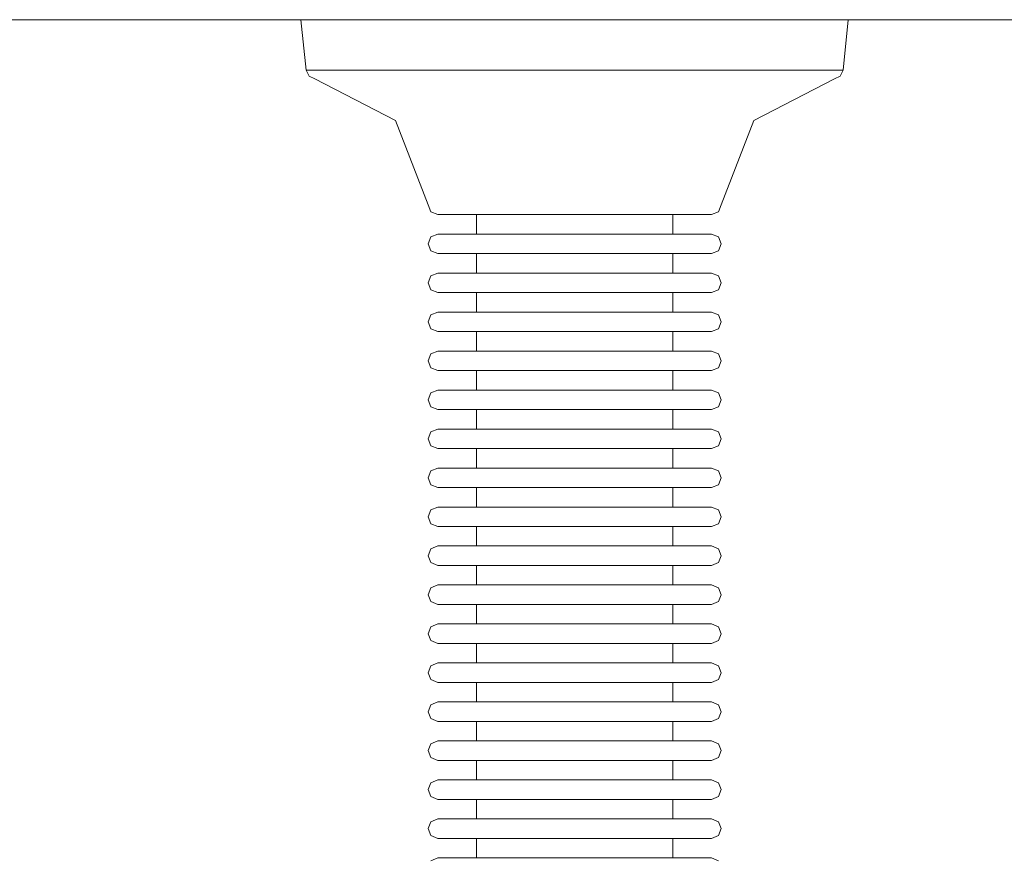
# Model space of a CAD drawing. Units: millimetres. Extents: x 3317 to 15493, y 739 to 13507.
# Drawn here: x 12294 to 12395, y 4365 to 4451 of the extents above; entities that cross this region are included whole.
import ezdxf

# ---------------------------------------------------------------- set-up
doc = ezdxf.new("R2010")
doc.units = ezdxf.units.MM
doc.layers.add('Dimensions', color=7, linetype='Continuous')
doc.styles.get("Standard").update_dxf_attribs({"font": 'arial.ttf'})
doc.dimstyles.new('Leikkiset keinu', dxfattribs={"dimtxt": 150, "dimasz": 2.5, "dimexe": 0.06, "dimexo": 0.625, "dimtad": 0, "dimtih": 1, "dimtoh": 1, "dimdec": 0, "dimtxsty": 'Standard', "dimcen": 2.5, "dimadec": 0, "dimazin": 0, "dimtfac": 1, "dimtmove": 0, "dimatfit": 3, "dimfxl": 1, "dimarcsym": 0})

# ---------------------------------------------------------------- blocks, each defined once
blk = doc.blocks.new('*D4')
at = {"layer": 'Defpoints', "color": 0, "transparency": 16777216}
for p in [(7007.41, 10676.97), (13775.15, 10676.97), (13020.81, 3535.82)]:
    blk.add_point(p, dxfattribs=at)
at = {"layer": 'Dimensions', "color": 0, "lineweight": -2, "transparency": 16777216}
for p, q in [((7008.04, 10676.97), (13775.21, 10676.97)), ((13775.15, 10674.47), (13775.15, 7183.61)), ((13775.15, 3538.32), (13775.15, 7029.19)), ((13021.43, 3535.82), (13775.21, 3535.82))]:
    blk.add_line(p, q, dxfattribs=at)
at = {"layer": 'Dimensions', "color": 0, "transparency": 16777216}
for points in [[(13774.73, 10674.47), (13775.57, 10674.47), (13775.15, 10676.97)], [(13774.73, 3538.32), (13775.57, 3538.32), (13775.15, 3535.82)]]:
    blk.add_solid(points, dxfattribs=at)
at = {"layer": 'Dimensions', "color": 0, "transparency": 16777216, "insert": (13775.15, 7106.4), "char_height": 150, "attachment_point": 5}
blk.add_mtext('7140', dxfattribs=at)
blk = doc.blocks.new('*D5')
at = {"layer": 'Defpoints', "color": 0, "transparency": 16777216}
for p in [(5317.15, 4805.2), (13030.73, 3592.82), (5317.15, 1359.52)]:
    blk.add_point(p, dxfattribs=at)
at = {"layer": 'Dimensions', "color": 0, "lineweight": -2, "transparency": 16777216}
for p, q in [((5317.15, 4804.58), (5317.15, 1359.46)), ((13030.73, 3592.19), (13030.73, 1359.46)), ((5319.65, 1359.52), (8950.21, 1359.52)), ((13028.23, 1359.52), (9397.67, 1359.52))]:
    blk.add_line(p, q, dxfattribs=at)
at = {"layer": 'Dimensions', "color": 0, "transparency": 16777216}
for points in [[(5319.65, 1359.93), (5319.65, 1359.1), (5317.15, 1359.52)], [(13028.23, 1359.93), (13028.23, 1359.1), (13030.73, 1359.52)]]:
    blk.add_solid(points, dxfattribs=at)
at = {"layer": 'Dimensions', "color": 0, "transparency": 16777216, "insert": (9173.94, 1359.52), "char_height": 150, "attachment_point": 5}
blk.add_mtext('7710', dxfattribs=at)
blk = doc.blocks.new('*D8')
at = {"layer": 'Defpoints', "color": 0, "transparency": 16777216}
for p in [(3317.15, 5081.84), (14730.73, 4040.98), (14730.73, 837.44)]:
    blk.add_point(p, dxfattribs=at)
at = {"layer": 'Dimensions', "color": 0, "lineweight": -2, "transparency": 16777216}
for p, q in [((3317.15, 5081.22), (3317.15, 837.38)), ((14730.73, 4040.36), (14730.73, 837.38)), ((3319.65, 837.44), (8748.44, 837.44)), ((14728.23, 837.44), (9299.45, 837.44))]:
    blk.add_line(p, q, dxfattribs=at)
at = {"layer": 'Dimensions', "color": 0, "transparency": 16777216}
for points in [[(3319.65, 837.86), (3319.65, 837.02), (3317.15, 837.44)], [(14728.23, 837.86), (14728.23, 837.02), (14730.73, 837.44)]]:
    blk.add_solid(points, dxfattribs=at)
at = {"layer": 'Dimensions', "color": 0, "transparency": 16777216, "insert": (9023.94, 837.44), "char_height": 150, "attachment_point": 5}
blk.add_mtext('11414', dxfattribs=at)
blk = doc.blocks.new('*D9')
at = {"layer": 'Defpoints', "color": 0, "transparency": 16777216}
for p in [(6263.32, 12352.3), (13730.73, 1840.98), (15208.94, 1840.98)]:
    blk.add_point(p, dxfattribs=at)
at = {"layer": 'Dimensions', "color": 0, "lineweight": -2, "transparency": 16777216}
for p, q in [((6263.95, 12352.3), (15209, 12352.3)), ((15208.94, 12349.8), (15208.94, 7173.85)), ((15208.94, 1843.48), (15208.94, 7019.43)), ((13731.36, 1840.98), (15209, 1840.98))]:
    blk.add_line(p, q, dxfattribs=at)
at = {"layer": 'Dimensions', "color": 0, "transparency": 16777216}
for points in [[(15208.52, 12349.8), (15209.36, 12349.8), (15208.94, 12352.3)], [(15208.52, 1843.48), (15209.36, 1843.48), (15208.94, 1840.98)]]:
    blk.add_solid(points, dxfattribs=at)
at = {"layer": 'Dimensions', "color": 0, "transparency": 16777216, "insert": (15208.94, 7096.64), "char_height": 150, "attachment_point": 5}
blk.add_mtext('10511', dxfattribs=at)

msp = doc.modelspace()

# ---------------------------------------------------------------- linework, layer by layer
at = {"linetype": 'ByBlock', "lineweight": 13}
for p, q in [((11175.73, 4450.82), (12935.73, 4450.82)), ((12322.65, 4450.82), (12323.5, 4450.82)), ((12322.65, 4450.82), (12323.19, 4445.63)), ((12323.5, 4450.82), (12325.18, 4450.82)), ((12325.18, 4450.82), (12327.64, 4450.82)), ((12327.64, 4450.82), (12330.8, 4450.82)), ((12330.8, 4450.82), (12334.56, 4450.82)), ((12334.56, 4450.82), (12338.82, 4450.82)), ((12338.82, 4450.82), (12343.44, 4450.82)), ((12343.44, 4450.82), (12348.27, 4450.82)), ((12348.27, 4450.82), (12353.19, 4450.82)), ((12353.19, 4450.82), (12358.03, 4450.82)), ((12358.03, 4450.82), (12362.64, 4450.82)), ((12362.64, 4450.82), (12366.9, 4450.82)), ((12366.9, 4450.82), (12370.66, 4450.82)), ((12370.66, 4450.82), (12373.82, 4450.82)), ((12373.82, 4450.82), (12376.28, 4450.82)), ((12376.28, 4450.82), (12377.96, 4450.82)), ((12377.96, 4450.82), (12378.81, 4450.82)), ((12378.81, 4450.82), (12378.27, 4445.63)), ((12323.19, 4445.63), (12324.03, 4445.63)), ((12323.19, 4445.63), (12323.48, 4445.03)), ((12324.03, 4445.63), (12325.68, 4445.63)), ((12325.68, 4445.63), (12328.09, 4445.63)), ((12328.09, 4445.63), (12331.18, 4445.63)), ((12331.18, 4445.63), (12334.88, 4445.63)), ((12334.88, 4445.63), (12339.05, 4445.63)), ((12339.05, 4445.63), (12343.58, 4445.63)), ((12343.58, 4445.63), (12348.32, 4445.63)), ((12348.32, 4445.63), (12353.14, 4445.63)), ((12353.14, 4445.63), (12357.89, 4445.63)), ((12357.89, 4445.63), (12362.41, 4445.63)), ((12362.41, 4445.63), (12366.59, 4445.63)), ((12366.59, 4445.63), (12370.28, 4445.63)), ((12370.28, 4445.63), (12373.38, 4445.63)), ((12373.38, 4445.63), (12375.79, 4445.63)), ((12375.79, 4445.63), (12377.43, 4445.63)), ((12377.43, 4445.63), (12378.27, 4445.63)), ((12378.27, 4445.63), (12377.98, 4445.03)), ((12323.48, 4445.03), (12324.08, 4444.74)), ((12324.08, 4444.74), (12332.35, 4440.49)), ((12377.38, 4444.74), (12369.11, 4440.49)), ((12377.98, 4445.03), (12377.38, 4444.74)), ((12332.35, 4440.49), (12335.69, 4431.82)), ((12369.11, 4440.49), (12365.78, 4431.82)), ((12335.69, 4431.82), (12335.98, 4431.11)), ((12365.78, 4431.82), (12365.48, 4431.11)), ((12335.98, 4431.11), (12336.69, 4430.82)), ((12336.69, 4430.82), (12337.11, 4430.82)), ((12337.11, 4430.82), (12337.95, 4430.82)), ((12337.95, 4430.82), (12339.18, 4430.82)), ((12339.18, 4430.82), (12340.76, 4430.82)), ((12340.65, 4430.82), (12340.65, 4428.82)), ((12340.76, 4430.82), (12342.64, 4430.82)), ((12342.64, 4430.82), (12344.77, 4430.82)), ((12344.77, 4430.82), (12347.08, 4430.82)), ((12347.08, 4430.82), (12349.5, 4430.82)), ((12349.5, 4430.82), (12351.96, 4430.82)), ((12351.96, 4430.82), (12354.38, 4430.82)), ((12354.38, 4430.82), (12356.69, 4430.82)), ((12356.69, 4430.82), (12358.82, 4430.82)), ((12358.82, 4430.82), (12360.7, 4430.82)), ((12360.7, 4430.82), (12362.28, 4430.82)), ((12360.81, 4430.82), (12360.81, 4428.82)), ((12362.28, 4430.82), (12363.51, 4430.82)), ((12363.51, 4430.82), (12364.35, 4430.82)), ((12364.35, 4430.82), (12364.78, 4430.82)), ((12365.48, 4431.11), (12364.78, 4430.82)), ((12335.98, 4428.53), (12335.69, 4427.82)), ((12336.69, 4428.82), (12335.98, 4428.53)), ((12336.69, 4428.82), (12337.11, 4428.82)), ((12337.11, 4428.82), (12337.95, 4428.82)), ((12337.95, 4428.82), (12339.18, 4428.82)), ((12339.18, 4428.82), (12340.76, 4428.82)), ((12340.76, 4428.82), (12342.64, 4428.82)), ((12342.64, 4428.82), (12344.77, 4428.82)), ((12344.77, 4428.82), (12347.08, 4428.82)), ((12347.08, 4428.82), (12349.5, 4428.82)), ((12349.5, 4428.82), (12351.96, 4428.82)), ((12351.96, 4428.82), (12354.38, 4428.82)), ((12354.38, 4428.82), (12356.69, 4428.82)), ((12356.69, 4428.82), (12358.82, 4428.82)), ((12358.82, 4428.82), (12360.7, 4428.82)), ((12360.7, 4428.82), (12362.28, 4428.82)), ((12362.28, 4428.82), (12363.51, 4428.82)), ((12363.51, 4428.82), (12364.35, 4428.82)), ((12364.35, 4428.82), (12364.78, 4428.82)), ((12364.78, 4428.82), (12365.48, 4428.53)), ((12365.48, 4428.53), (12365.78, 4427.82)), ((12335.69, 4427.82), (12335.98, 4427.11)), ((12365.78, 4427.82), (12365.48, 4427.11)), ((12335.98, 4427.11), (12336.69, 4426.82)), ((12336.69, 4426.82), (12337.11, 4426.82)), ((12337.11, 4426.82), (12337.95, 4426.82)), ((12337.95, 4426.82), (12339.18, 4426.82)), ((12339.18, 4426.82), (12340.76, 4426.82)), ((12340.65, 4426.82), (12340.65, 4424.82)), ((12340.76, 4426.82), (12342.64, 4426.82)), ((12342.64, 4426.82), (12344.77, 4426.82)), ((12344.77, 4426.82), (12347.08, 4426.82)), ((12347.08, 4426.82), (12349.5, 4426.82)), ((12349.5, 4426.82), (12351.96, 4426.82)), ((12351.96, 4426.82), (12354.38, 4426.82)), ((12354.38, 4426.82), (12356.69, 4426.82)), ((12356.69, 4426.82), (12358.82, 4426.82)), ((12358.82, 4426.82), (12360.7, 4426.82)), ((12360.7, 4426.82), (12362.28, 4426.82)), ((12360.81, 4426.82), (12360.81, 4424.82)), ((12362.28, 4426.82), (12363.51, 4426.82)), ((12363.51, 4426.82), (12364.35, 4426.82)), ((12364.35, 4426.82), (12364.78, 4426.82)), ((12365.48, 4427.11), (12364.78, 4426.82)), ((12335.98, 4424.53), (12335.69, 4423.82)), ((12336.69, 4424.82), (12335.98, 4424.53)), ((12336.69, 4424.82), (12337.11, 4424.82)), ((12337.11, 4424.82), (12337.95, 4424.82)), ((12337.95, 4424.82), (12339.18, 4424.82)), ((12339.18, 4424.82), (12340.76, 4424.82)), ((12340.76, 4424.82), (12342.64, 4424.82)), ((12342.64, 4424.82), (12344.77, 4424.82)), ((12344.77, 4424.82), (12347.08, 4424.82)), ((12347.08, 4424.82), (12349.5, 4424.82)), ((12349.5, 4424.82), (12351.96, 4424.82)), ((12351.96, 4424.82), (12354.38, 4424.82)), ((12354.38, 4424.82), (12356.69, 4424.82)), ((12356.69, 4424.82), (12358.82, 4424.82)), ((12358.82, 4424.82), (12360.7, 4424.82)), ((12360.7, 4424.82), (12362.28, 4424.82)), ((12362.28, 4424.82), (12363.51, 4424.82)), ((12363.51, 4424.82), (12364.35, 4424.82)), ((12364.35, 4424.82), (12364.78, 4424.82)), ((12364.78, 4424.82), (12365.48, 4424.53)), ((12365.48, 4424.53), (12365.78, 4423.82)), ((12335.69, 4423.82), (12335.98, 4423.11)), ((12335.98, 4423.11), (12336.69, 4422.82)), ((12365.48, 4423.11), (12364.78, 4422.82)), ((12365.78, 4423.82), (12365.48, 4423.11)), ((12336.69, 4422.82), (12337.11, 4422.82)), ((12337.11, 4422.82), (12337.95, 4422.82)), ((12337.95, 4422.82), (12339.18, 4422.82)), ((12339.18, 4422.82), (12340.76, 4422.82)), ((12340.65, 4422.82), (12340.65, 4420.82)), ((12340.76, 4422.82), (12342.64, 4422.82)), ((12342.64, 4422.82), (12344.77, 4422.82)), ((12344.77, 4422.82), (12347.08, 4422.82)), ((12347.08, 4422.82), (12349.5, 4422.82)), ((12349.5, 4422.82), (12351.96, 4422.82)), ((12351.96, 4422.82), (12354.38, 4422.82)), ((12354.38, 4422.82), (12356.69, 4422.82)), ((12356.69, 4422.82), (12358.82, 4422.82)), ((12358.82, 4422.82), (12360.7, 4422.82)), ((12360.7, 4422.82), (12362.28, 4422.82)), ((12360.81, 4422.82), (12360.81, 4420.82)), ((12362.28, 4422.82), (12363.51, 4422.82)), ((12363.51, 4422.82), (12364.35, 4422.82)), ((12364.35, 4422.82), (12364.78, 4422.82)), ((12335.98, 4420.53), (12335.69, 4419.82)), ((12336.69, 4420.82), (12335.98, 4420.53)), ((12336.69, 4420.82), (12337.11, 4420.82)), ((12337.11, 4420.82), (12337.95, 4420.82)), ((12337.95, 4420.82), (12339.18, 4420.82)), ((12339.18, 4420.82), (12340.76, 4420.82)), ((12340.76, 4420.82), (12342.64, 4420.82)), ((12342.64, 4420.82), (12344.77, 4420.82)), ((12344.77, 4420.82), (12347.08, 4420.82)), ((12347.08, 4420.82), (12349.5, 4420.82)), ((12349.5, 4420.82), (12351.96, 4420.82)), ((12351.96, 4420.82), (12354.38, 4420.82)), ((12354.38, 4420.82), (12356.69, 4420.82)), ((12356.69, 4420.82), (12358.82, 4420.82)), ((12358.82, 4420.82), (12360.7, 4420.82)), ((12360.7, 4420.82), (12362.28, 4420.82)), ((12362.28, 4420.82), (12363.51, 4420.82)), ((12363.51, 4420.82), (12364.35, 4420.82)), ((12364.35, 4420.82), (12364.78, 4420.82)), ((12364.78, 4420.82), (12365.48, 4420.53)), ((12365.48, 4420.53), (12365.78, 4419.82)), ((12335.69, 4419.82), (12335.98, 4419.11)), ((12335.98, 4419.11), (12336.69, 4418.82)), ((12365.48, 4419.11), (12364.78, 4418.82)), ((12365.78, 4419.82), (12365.48, 4419.11)), ((12336.69, 4418.82), (12337.11, 4418.82)), ((12337.11, 4418.82), (12337.95, 4418.82)), ((12337.95, 4418.82), (12339.18, 4418.82)), ((12339.18, 4418.82), (12340.76, 4418.82)), ((12340.65, 4418.82), (12340.65, 4416.82)), ((12340.76, 4418.82), (12342.64, 4418.82)), ((12342.64, 4418.82), (12344.77, 4418.82)), ((12344.77, 4418.82), (12347.08, 4418.82)), ((12347.08, 4418.82), (12349.5, 4418.82)), ((12349.5, 4418.82), (12351.96, 4418.82)), ((12351.96, 4418.82), (12354.38, 4418.82)), ((12354.38, 4418.82), (12356.69, 4418.82)), ((12356.69, 4418.82), (12358.82, 4418.82)), ((12358.82, 4418.82), (12360.7, 4418.82)), ((12360.7, 4418.82), (12362.28, 4418.82)), ((12360.81, 4418.82), (12360.81, 4416.82)), ((12362.28, 4418.82), (12363.51, 4418.82)), ((12363.51, 4418.82), (12364.35, 4418.82)), ((12364.35, 4418.82), (12364.78, 4418.82)), ((12335.98, 4416.53), (12335.69, 4415.82)), ((12336.69, 4416.82), (12335.98, 4416.53)), ((12336.69, 4416.82), (12337.11, 4416.82)), ((12337.11, 4416.82), (12337.95, 4416.82)), ((12337.95, 4416.82), (12339.18, 4416.82)), ((12339.18, 4416.82), (12340.76, 4416.82)), ((12340.76, 4416.82), (12342.64, 4416.82)), ((12342.64, 4416.82), (12344.77, 4416.82)), ((12344.77, 4416.82), (12347.08, 4416.82)), ((12347.08, 4416.82), (12349.5, 4416.82)), ((12349.5, 4416.82), (12351.96, 4416.82)), ((12351.96, 4416.82), (12354.38, 4416.82)), ((12354.38, 4416.82), (12356.69, 4416.82)), ((12356.69, 4416.82), (12358.82, 4416.82)), ((12358.82, 4416.82), (12360.7, 4416.82)), ((12360.7, 4416.82), (12362.28, 4416.82)), ((12362.28, 4416.82), (12363.51, 4416.82)), ((12363.51, 4416.82), (12364.35, 4416.82)), ((12364.35, 4416.82), (12364.78, 4416.82)), ((12364.78, 4416.82), (12365.48, 4416.53)), ((12365.48, 4416.53), (12365.78, 4415.82)), ((12335.69, 4415.82), (12335.98, 4415.11)), ((12335.98, 4415.11), (12336.69, 4414.82)), ((12365.48, 4415.11), (12364.78, 4414.82)), ((12365.78, 4415.82), (12365.48, 4415.11)), ((12336.69, 4414.82), (12337.11, 4414.82)), ((12337.11, 4414.82), (12337.95, 4414.82)), ((12337.95, 4414.82), (12339.18, 4414.82)), ((12339.18, 4414.82), (12340.76, 4414.82)), ((12340.65, 4414.82), (12340.65, 4412.82)), ((12340.76, 4414.82), (12342.64, 4414.82)), ((12342.64, 4414.82), (12344.77, 4414.82)), ((12344.77, 4414.82), (12347.08, 4414.82)), ((12347.08, 4414.82), (12349.5, 4414.82)), ((12349.5, 4414.82), (12351.96, 4414.82)), ((12351.96, 4414.82), (12354.38, 4414.82)), ((12354.38, 4414.82), (12356.69, 4414.82)), ((12356.69, 4414.82), (12358.82, 4414.82)), ((12358.82, 4414.82), (12360.7, 4414.82)), ((12360.7, 4414.82), (12362.28, 4414.82)), ((12360.81, 4414.82), (12360.81, 4412.82)), ((12362.28, 4414.82), (12363.51, 4414.82)), ((12363.51, 4414.82), (12364.35, 4414.82)), ((12364.35, 4414.82), (12364.78, 4414.82)), ((12335.98, 4412.53), (12335.69, 4411.82)), ((12336.69, 4412.82), (12335.98, 4412.53)), ((12336.69, 4412.82), (12337.11, 4412.82)), ((12337.11, 4412.82), (12337.95, 4412.82)), ((12337.95, 4412.82), (12339.18, 4412.82)), ((12339.18, 4412.82), (12340.76, 4412.82)), ((12340.76, 4412.82), (12342.64, 4412.82)), ((12342.64, 4412.82), (12344.77, 4412.82)), ((12344.77, 4412.82), (12347.08, 4412.82)), ((12347.08, 4412.82), (12349.5, 4412.82)), ((12349.5, 4412.82), (12351.96, 4412.82)), ((12351.96, 4412.82), (12354.38, 4412.82)), ((12354.38, 4412.82), (12356.69, 4412.82)), ((12356.69, 4412.82), (12358.82, 4412.82)), ((12358.82, 4412.82), (12360.7, 4412.82)), ((12360.7, 4412.82), (12362.28, 4412.82)), ((12362.28, 4412.82), (12363.51, 4412.82)), ((12363.51, 4412.82), (12364.35, 4412.82)), ((12364.35, 4412.82), (12364.78, 4412.82)), ((12364.78, 4412.82), (12365.48, 4412.53)), ((12365.48, 4412.53), (12365.78, 4411.82)), ((12335.69, 4411.82), (12335.98, 4411.11)), ((12335.98, 4411.11), (12336.69, 4410.82)), ((12365.48, 4411.11), (12364.78, 4410.82)), ((12365.78, 4411.82), (12365.48, 4411.11)), ((12336.69, 4410.82), (12337.11, 4410.82)), ((12337.11, 4410.82), (12337.95, 4410.82)), ((12337.95, 4410.82), (12339.18, 4410.82)), ((12339.18, 4410.82), (12340.76, 4410.82)), ((12340.65, 4410.82), (12340.65, 4408.82)), ((12340.76, 4410.82), (12342.64, 4410.82)), ((12342.64, 4410.82), (12344.77, 4410.82)), ((12344.77, 4410.82), (12347.08, 4410.82)), ((12347.08, 4410.82), (12349.5, 4410.82)), ((12349.5, 4410.82), (12351.96, 4410.82)), ((12351.96, 4410.82), (12354.38, 4410.82)), ((12354.38, 4410.82), (12356.69, 4410.82)), ((12356.69, 4410.82), (12358.82, 4410.82)), ((12358.82, 4410.82), (12360.7, 4410.82)), ((12360.7, 4410.82), (12362.28, 4410.82)), ((12360.81, 4410.82), (12360.81, 4408.82)), ((12362.28, 4410.82), (12363.51, 4410.82)), ((12363.51, 4410.82), (12364.35, 4410.82)), ((12364.35, 4410.82), (12364.78, 4410.82)), ((12335.98, 4408.53), (12335.69, 4407.82)), ((12336.69, 4408.82), (12335.98, 4408.53)), ((12336.69, 4408.82), (12337.11, 4408.82)), ((12337.11, 4408.82), (12337.95, 4408.82)), ((12337.95, 4408.82), (12339.18, 4408.82)), ((12339.18, 4408.82), (12340.76, 4408.82)), ((12340.76, 4408.82), (12342.64, 4408.82)), ((12342.64, 4408.82), (12344.77, 4408.82)), ((12344.77, 4408.82), (12347.08, 4408.82)), ((12347.08, 4408.82), (12349.5, 4408.82)), ((12349.5, 4408.82), (12351.96, 4408.82)), ((12351.96, 4408.82), (12354.38, 4408.82)), ((12354.38, 4408.82), (12356.69, 4408.82)), ((12356.69, 4408.82), (12358.82, 4408.82)), ((12358.82, 4408.82), (12360.7, 4408.82)), ((12360.7, 4408.82), (12362.28, 4408.82)), ((12362.28, 4408.82), (12363.51, 4408.82)), ((12363.51, 4408.82), (12364.35, 4408.82)), ((12364.35, 4408.82), (12364.78, 4408.82)), ((12364.78, 4408.82), (12365.48, 4408.53)), ((12365.48, 4408.53), (12365.78, 4407.82)), ((12335.69, 4407.82), (12335.98, 4407.11)), ((12335.98, 4407.11), (12336.69, 4406.82)), ((12365.48, 4407.11), (12364.78, 4406.82)), ((12365.78, 4407.82), (12365.48, 4407.11)), ((12336.69, 4406.82), (12337.11, 4406.82)), ((12337.11, 4406.82), (12337.95, 4406.82)), ((12337.95, 4406.82), (12339.18, 4406.82)), ((12339.18, 4406.82), (12340.76, 4406.82)), ((12340.65, 4406.82), (12340.65, 4404.82)), ((12340.76, 4406.82), (12342.64, 4406.82)), ((12342.64, 4406.82), (12344.77, 4406.82)), ((12344.77, 4406.82), (12347.08, 4406.82)), ((12347.08, 4406.82), (12349.5, 4406.82)), ((12349.5, 4406.82), (12351.96, 4406.82)), ((12351.96, 4406.82), (12354.38, 4406.82)), ((12354.38, 4406.82), (12356.69, 4406.82)), ((12356.69, 4406.82), (12358.82, 4406.82)), ((12358.82, 4406.82), (12360.7, 4406.82)), ((12360.7, 4406.82), (12362.28, 4406.82)), ((12360.81, 4406.82), (12360.81, 4404.82)), ((12362.28, 4406.82), (12363.51, 4406.82)), ((12363.51, 4406.82), (12364.35, 4406.82)), ((12364.35, 4406.82), (12364.78, 4406.82)), ((12335.98, 4404.53), (12335.69, 4403.82)), ((12336.69, 4404.82), (12335.98, 4404.53)), ((12336.69, 4404.82), (12337.11, 4404.82)), ((12337.11, 4404.82), (12337.95, 4404.82)), ((12337.95, 4404.82), (12339.18, 4404.82)), ((12339.18, 4404.82), (12340.76, 4404.82)), ((12340.76, 4404.82), (12342.64, 4404.82)), ((12342.64, 4404.82), (12344.77, 4404.82)), ((12344.77, 4404.82), (12347.08, 4404.82)), ((12347.08, 4404.82), (12349.5, 4404.82)), ((12349.5, 4404.82), (12351.96, 4404.82)), ((12351.96, 4404.82), (12354.38, 4404.82)), ((12354.38, 4404.82), (12356.69, 4404.82)), ((12356.69, 4404.82), (12358.82, 4404.82)), ((12358.82, 4404.82), (12360.7, 4404.82)), ((12360.7, 4404.82), (12362.28, 4404.82)), ((12362.28, 4404.82), (12363.51, 4404.82)), ((12363.51, 4404.82), (12364.35, 4404.82)), ((12364.35, 4404.82), (12364.78, 4404.82)), ((12364.78, 4404.82), (12365.48, 4404.53)), ((12365.48, 4404.53), (12365.78, 4403.82)), ((12335.69, 4403.82), (12335.98, 4403.11)), ((12335.98, 4403.11), (12336.69, 4402.82)), ((12365.48, 4403.11), (12364.78, 4402.82)), ((12365.78, 4403.82), (12365.48, 4403.11)), ((12336.69, 4402.82), (12337.11, 4402.82)), ((12337.11, 4402.82), (12337.95, 4402.82)), ((12337.95, 4402.82), (12339.18, 4402.82)), ((12339.18, 4402.82), (12340.76, 4402.82)), ((12340.65, 4402.82), (12340.65, 4400.82)), ((12340.76, 4402.82), (12342.64, 4402.82)), ((12342.64, 4402.82), (12344.77, 4402.82)), ((12344.77, 4402.82), (12347.08, 4402.82)), ((12347.08, 4402.82), (12349.5, 4402.82)), ((12349.5, 4402.82), (12351.96, 4402.82)), ((12351.96, 4402.82), (12354.38, 4402.82)), ((12354.38, 4402.82), (12356.69, 4402.82)), ((12356.69, 4402.82), (12358.82, 4402.82)), ((12358.82, 4402.82), (12360.7, 4402.82)), ((12360.7, 4402.82), (12362.28, 4402.82)), ((12360.81, 4402.82), (12360.81, 4400.82)), ((12362.28, 4402.82), (12363.51, 4402.82)), ((12363.51, 4402.82), (12364.35, 4402.82)), ((12364.35, 4402.82), (12364.78, 4402.82)), ((12335.98, 4400.53), (12335.69, 4399.82)), ((12336.69, 4400.82), (12335.98, 4400.53)), ((12336.69, 4400.82), (12337.11, 4400.82)), ((12337.11, 4400.82), (12337.95, 4400.82)), ((12337.95, 4400.82), (12339.18, 4400.82)), ((12339.18, 4400.82), (12340.76, 4400.82)), ((12340.76, 4400.82), (12342.64, 4400.82)), ((12342.64, 4400.82), (12344.77, 4400.82)), ((12344.77, 4400.82), (12347.08, 4400.82)), ((12347.08, 4400.82), (12349.5, 4400.82)), ((12349.5, 4400.82), (12351.96, 4400.82)), ((12351.96, 4400.82), (12354.38, 4400.82)), ((12354.38, 4400.82), (12356.69, 4400.82)), ((12356.69, 4400.82), (12358.82, 4400.82)), ((12358.82, 4400.82), (12360.7, 4400.82)), ((12360.7, 4400.82), (12362.28, 4400.82)), ((12362.28, 4400.82), (12363.51, 4400.82)), ((12363.51, 4400.82), (12364.35, 4400.82)), ((12364.35, 4400.82), (12364.78, 4400.82)), ((12364.78, 4400.82), (12365.48, 4400.53)), ((12365.48, 4400.53), (12365.78, 4399.82)), ((12335.69, 4399.82), (12335.98, 4399.11)), ((12335.98, 4399.11), (12336.69, 4398.82)), ((12365.48, 4399.11), (12364.78, 4398.82)), ((12365.78, 4399.82), (12365.48, 4399.11)), ((12336.69, 4398.82), (12337.11, 4398.82)), ((12337.11, 4398.82), (12337.95, 4398.82)), ((12337.95, 4398.82), (12339.18, 4398.82)), ((12339.18, 4398.82), (12340.76, 4398.82)), ((12340.65, 4398.82), (12340.65, 4396.82)), ((12340.76, 4398.82), (12342.64, 4398.82)), ((12342.64, 4398.82), (12344.77, 4398.82)), ((12344.77, 4398.82), (12347.08, 4398.82)), ((12347.08, 4398.82), (12349.5, 4398.82)), ((12349.5, 4398.82), (12351.96, 4398.82)), ((12351.96, 4398.82), (12354.38, 4398.82)), ((12354.38, 4398.82), (12356.69, 4398.82)), ((12356.69, 4398.82), (12358.82, 4398.82)), ((12358.82, 4398.82), (12360.7, 4398.82)), ((12360.7, 4398.82), (12362.28, 4398.82)), ((12360.81, 4398.82), (12360.81, 4396.82)), ((12362.28, 4398.82), (12363.51, 4398.82)), ((12363.51, 4398.82), (12364.35, 4398.82)), ((12364.35, 4398.82), (12364.78, 4398.82)), ((12336.69, 4396.82), (12335.98, 4396.53)), ((12336.69, 4396.82), (12337.11, 4396.82)), ((12337.11, 4396.82), (12337.95, 4396.82)), ((12337.95, 4396.82), (12339.18, 4396.82)), ((12339.18, 4396.82), (12340.76, 4396.82)), ((12340.76, 4396.82), (12342.64, 4396.82)), ((12342.64, 4396.82), (12344.77, 4396.82)), ((12344.77, 4396.82), (12347.08, 4396.82)), ((12347.08, 4396.82), (12349.5, 4396.82)), ((12349.5, 4396.82), (12351.96, 4396.82)), ((12351.96, 4396.82), (12354.38, 4396.82)), ((12354.38, 4396.82), (12356.69, 4396.82)), ((12356.69, 4396.82), (12358.82, 4396.82)), ((12358.82, 4396.82), (12360.7, 4396.82)), ((12360.7, 4396.82), (12362.28, 4396.82)), ((12362.28, 4396.82), (12363.51, 4396.82)), ((12363.51, 4396.82), (12364.35, 4396.82)), ((12364.35, 4396.82), (12364.78, 4396.82)), ((12364.78, 4396.82), (12365.48, 4396.53)), ((12335.98, 4396.53), (12335.69, 4395.82)), ((12335.69, 4395.82), (12335.98, 4395.11)), ((12365.48, 4396.53), (12365.78, 4395.82)), ((12365.78, 4395.82), (12365.48, 4395.11)), ((12335.98, 4395.11), (12336.69, 4394.82)), ((12336.69, 4394.82), (12337.11, 4394.82)), ((12337.11, 4394.82), (12337.95, 4394.82)), ((12337.95, 4394.82), (12339.18, 4394.82)), ((12339.18, 4394.82), (12340.76, 4394.82)), ((12340.65, 4394.82), (12340.65, 4392.82)), ((12340.76, 4394.82), (12342.64, 4394.82)), ((12342.64, 4394.82), (12344.77, 4394.82)), ((12344.77, 4394.82), (12347.08, 4394.82)), ((12347.08, 4394.82), (12349.5, 4394.82)), ((12349.5, 4394.82), (12351.96, 4394.82)), ((12351.96, 4394.82), (12354.38, 4394.82)), ((12354.38, 4394.82), (12356.69, 4394.82)), ((12356.69, 4394.82), (12358.82, 4394.82)), ((12358.82, 4394.82), (12360.7, 4394.82)), ((12360.7, 4394.82), (12362.28, 4394.82)), ((12360.81, 4394.82), (12360.81, 4392.82)), ((12362.28, 4394.82), (12363.51, 4394.82)), ((12363.51, 4394.82), (12364.35, 4394.82)), ((12364.35, 4394.82), (12364.78, 4394.82)), ((12365.48, 4395.11), (12364.78, 4394.82)), ((12336.69, 4392.82), (12335.98, 4392.53)), ((12336.69, 4392.82), (12337.11, 4392.82)), ((12337.11, 4392.82), (12337.95, 4392.82)), ((12337.95, 4392.82), (12339.18, 4392.82)), ((12339.18, 4392.82), (12340.76, 4392.82)), ((12340.76, 4392.82), (12342.64, 4392.82)), ((12342.64, 4392.82), (12344.77, 4392.82)), ((12344.77, 4392.82), (12347.08, 4392.82)), ((12347.08, 4392.82), (12349.5, 4392.82)), ((12349.5, 4392.82), (12351.96, 4392.82)), ((12351.96, 4392.82), (12354.38, 4392.82)), ((12354.38, 4392.82), (12356.69, 4392.82)), ((12356.69, 4392.82), (12358.82, 4392.82)), ((12358.82, 4392.82), (12360.7, 4392.82)), ((12360.7, 4392.82), (12362.28, 4392.82)), ((12362.28, 4392.82), (12363.51, 4392.82)), ((12363.51, 4392.82), (12364.35, 4392.82)), ((12364.35, 4392.82), (12364.78, 4392.82)), ((12364.78, 4392.82), (12365.48, 4392.53)), ((12335.98, 4392.53), (12335.69, 4391.82)), ((12335.69, 4391.82), (12335.98, 4391.11)), ((12365.48, 4392.53), (12365.78, 4391.82)), ((12365.78, 4391.82), (12365.48, 4391.11)), ((12335.98, 4391.11), (12336.69, 4390.82)), ((12336.69, 4390.82), (12337.11, 4390.82)), ((12337.11, 4390.82), (12337.95, 4390.82)), ((12337.95, 4390.82), (12339.18, 4390.82)), ((12339.18, 4390.82), (12340.76, 4390.82)), ((12340.65, 4390.82), (12340.65, 4388.82)), ((12340.76, 4390.82), (12342.64, 4390.82)), ((12342.64, 4390.82), (12344.77, 4390.82)), ((12344.77, 4390.82), (12347.08, 4390.82)), ((12347.08, 4390.82), (12349.5, 4390.82)), ((12349.5, 4390.82), (12351.96, 4390.82)), ((12351.96, 4390.82), (12354.38, 4390.82)), ((12354.38, 4390.82), (12356.69, 4390.82)), ((12356.69, 4390.82), (12358.82, 4390.82)), ((12358.82, 4390.82), (12360.7, 4390.82)), ((12360.7, 4390.82), (12362.28, 4390.82)), ((12360.81, 4390.82), (12360.81, 4388.82)), ((12362.28, 4390.82), (12363.51, 4390.82)), ((12363.51, 4390.82), (12364.35, 4390.82)), ((12364.35, 4390.82), (12364.78, 4390.82)), ((12365.48, 4391.11), (12364.78, 4390.82)), ((12336.69, 4388.82), (12335.98, 4388.53)), ((12336.69, 4388.82), (12337.11, 4388.82)), ((12337.11, 4388.82), (12337.95, 4388.82)), ((12337.95, 4388.82), (12339.18, 4388.82)), ((12339.18, 4388.82), (12340.76, 4388.82)), ((12340.76, 4388.82), (12342.64, 4388.82)), ((12342.64, 4388.82), (12344.77, 4388.82)), ((12344.77, 4388.82), (12347.08, 4388.82)), ((12347.08, 4388.82), (12349.5, 4388.82)), ((12349.5, 4388.82), (12351.96, 4388.82)), ((12351.96, 4388.82), (12354.38, 4388.82)), ((12354.38, 4388.82), (12356.69, 4388.82)), ((12356.69, 4388.82), (12358.82, 4388.82)), ((12358.82, 4388.82), (12360.7, 4388.82)), ((12360.7, 4388.82), (12362.28, 4388.82)), ((12362.28, 4388.82), (12363.51, 4388.82)), ((12363.51, 4388.82), (12364.35, 4388.82)), ((12364.35, 4388.82), (12364.78, 4388.82)), ((12364.78, 4388.82), (12365.48, 4388.53)), ((12335.98, 4388.53), (12335.69, 4387.82)), ((12335.69, 4387.82), (12335.98, 4387.11)), ((12365.48, 4388.53), (12365.78, 4387.82)), ((12365.78, 4387.82), (12365.48, 4387.11)), ((12335.98, 4387.11), (12336.69, 4386.82)), ((12336.69, 4386.82), (12337.11, 4386.82)), ((12337.11, 4386.82), (12337.95, 4386.82)), ((12337.95, 4386.82), (12339.18, 4386.82)), ((12339.18, 4386.82), (12340.76, 4386.82)), ((12340.65, 4386.82), (12340.65, 4384.82)), ((12340.76, 4386.82), (12342.64, 4386.82)), ((12342.64, 4386.82), (12344.77, 4386.82)), ((12344.77, 4386.82), (12347.08, 4386.82)), ((12347.08, 4386.82), (12349.5, 4386.82)), ((12349.5, 4386.82), (12351.96, 4386.82)), ((12351.96, 4386.82), (12354.38, 4386.82)), ((12354.38, 4386.82), (12356.69, 4386.82)), ((12356.69, 4386.82), (12358.82, 4386.82)), ((12358.82, 4386.82), (12360.7, 4386.82)), ((12360.7, 4386.82), (12362.28, 4386.82)), ((12360.81, 4386.82), (12360.81, 4384.82)), ((12362.28, 4386.82), (12363.51, 4386.82)), ((12363.51, 4386.82), (12364.35, 4386.82)), ((12364.35, 4386.82), (12364.78, 4386.82)), ((12365.48, 4387.11), (12364.78, 4386.82)), ((12336.69, 4384.82), (12335.98, 4384.53)), ((12336.69, 4384.82), (12337.11, 4384.82)), ((12337.11, 4384.82), (12337.95, 4384.82)), ((12337.95, 4384.82), (12339.18, 4384.82)), ((12339.18, 4384.82), (12340.76, 4384.82)), ((12340.76, 4384.82), (12342.64, 4384.82)), ((12342.64, 4384.82), (12344.77, 4384.82)), ((12344.77, 4384.82), (12347.08, 4384.82)), ((12347.08, 4384.82), (12349.5, 4384.82)), ((12349.5, 4384.82), (12351.96, 4384.82)), ((12351.96, 4384.82), (12354.38, 4384.82)), ((12354.38, 4384.82), (12356.69, 4384.82)), ((12356.69, 4384.82), (12358.82, 4384.82)), ((12358.82, 4384.82), (12360.7, 4384.82)), ((12360.7, 4384.82), (12362.28, 4384.82)), ((12362.28, 4384.82), (12363.51, 4384.82)), ((12363.51, 4384.82), (12364.35, 4384.82)), ((12364.35, 4384.82), (12364.78, 4384.82)), ((12364.78, 4384.82), (12365.48, 4384.53)), ((12335.98, 4384.53), (12335.69, 4383.82)), ((12335.69, 4383.82), (12335.98, 4383.11)), ((12365.48, 4384.53), (12365.78, 4383.82)), ((12365.78, 4383.82), (12365.48, 4383.11)), ((12335.98, 4383.11), (12336.69, 4382.82)), ((12336.69, 4382.82), (12337.11, 4382.82)), ((12337.11, 4382.82), (12337.95, 4382.82)), ((12337.95, 4382.82), (12339.18, 4382.82)), ((12339.18, 4382.82), (12340.76, 4382.82)), ((12340.65, 4382.82), (12340.65, 4380.82)), ((12340.76, 4382.82), (12342.64, 4382.82)), ((12342.64, 4382.82), (12344.77, 4382.82)), ((12344.77, 4382.82), (12347.08, 4382.82)), ((12347.08, 4382.82), (12349.5, 4382.82)), ((12349.5, 4382.82), (12351.96, 4382.82)), ((12351.96, 4382.82), (12354.38, 4382.82)), ((12354.38, 4382.82), (12356.69, 4382.82)), ((12356.69, 4382.82), (12358.82, 4382.82)), ((12358.82, 4382.82), (12360.7, 4382.82)), ((12360.7, 4382.82), (12362.28, 4382.82)), ((12360.81, 4382.82), (12360.81, 4380.82)), ((12362.28, 4382.82), (12363.51, 4382.82)), ((12363.51, 4382.82), (12364.35, 4382.82)), ((12364.35, 4382.82), (12364.78, 4382.82)), ((12365.48, 4383.11), (12364.78, 4382.82)), ((12336.69, 4380.82), (12335.98, 4380.53)), ((12336.69, 4380.82), (12337.11, 4380.82)), ((12337.11, 4380.82), (12337.95, 4380.82)), ((12337.95, 4380.82), (12339.18, 4380.82)), ((12339.18, 4380.82), (12340.76, 4380.82)), ((12340.76, 4380.82), (12342.64, 4380.82)), ((12342.64, 4380.82), (12344.77, 4380.82)), ((12344.77, 4380.82), (12347.08, 4380.82)), ((12347.08, 4380.82), (12349.5, 4380.82)), ((12349.5, 4380.82), (12351.96, 4380.82)), ((12351.96, 4380.82), (12354.38, 4380.82)), ((12354.38, 4380.82), (12356.69, 4380.82)), ((12356.69, 4380.82), (12358.82, 4380.82)), ((12358.82, 4380.82), (12360.7, 4380.82)), ((12360.7, 4380.82), (12362.28, 4380.82)), ((12362.28, 4380.82), (12363.51, 4380.82)), ((12363.51, 4380.82), (12364.35, 4380.82)), ((12364.35, 4380.82), (12364.78, 4380.82)), ((12364.78, 4380.82), (12365.48, 4380.53)), ((12335.98, 4380.53), (12335.69, 4379.82)), ((12335.69, 4379.82), (12335.98, 4379.11)), ((12365.48, 4380.53), (12365.78, 4379.82)), ((12365.78, 4379.82), (12365.48, 4379.11)), ((12335.98, 4379.11), (12336.69, 4378.82)), ((12336.69, 4378.82), (12337.11, 4378.82)), ((12337.11, 4378.82), (12337.95, 4378.82)), ((12337.95, 4378.82), (12339.18, 4378.82)), ((12339.18, 4378.82), (12340.76, 4378.82)), ((12340.65, 4378.82), (12340.65, 4376.82)), ((12340.76, 4378.82), (12342.64, 4378.82)), ((12342.64, 4378.82), (12344.77, 4378.82)), ((12344.77, 4378.82), (12347.08, 4378.82)), ((12347.08, 4378.82), (12349.5, 4378.82)), ((12349.5, 4378.82), (12351.96, 4378.82)), ((12351.96, 4378.82), (12354.38, 4378.82)), ((12354.38, 4378.82), (12356.69, 4378.82)), ((12356.69, 4378.82), (12358.82, 4378.82)), ((12358.82, 4378.82), (12360.7, 4378.82)), ((12360.7, 4378.82), (12362.28, 4378.82)), ((12360.81, 4378.82), (12360.81, 4376.82)), ((12362.28, 4378.82), (12363.51, 4378.82)), ((12363.51, 4378.82), (12364.35, 4378.82)), ((12364.35, 4378.82), (12364.78, 4378.82)), ((12365.48, 4379.11), (12364.78, 4378.82)), ((12336.69, 4376.82), (12335.98, 4376.53)), ((12336.69, 4376.82), (12337.11, 4376.82)), ((12337.11, 4376.82), (12337.95, 4376.82)), ((12337.95, 4376.82), (12339.18, 4376.82)), ((12339.18, 4376.82), (12340.76, 4376.82)), ((12340.76, 4376.82), (12342.64, 4376.82)), ((12342.64, 4376.82), (12344.77, 4376.82)), ((12344.77, 4376.82), (12347.08, 4376.82)), ((12347.08, 4376.82), (12349.5, 4376.82)), ((12349.5, 4376.82), (12351.96, 4376.82)), ((12351.96, 4376.82), (12354.38, 4376.82)), ((12354.38, 4376.82), (12356.69, 4376.82)), ((12356.69, 4376.82), (12358.82, 4376.82)), ((12358.82, 4376.82), (12360.7, 4376.82)), ((12360.7, 4376.82), (12362.28, 4376.82)), ((12362.28, 4376.82), (12363.51, 4376.82)), ((12363.51, 4376.82), (12364.35, 4376.82)), ((12364.35, 4376.82), (12364.78, 4376.82)), ((12364.78, 4376.82), (12365.48, 4376.53)), ((12335.98, 4376.53), (12335.69, 4375.82)), ((12335.69, 4375.82), (12335.98, 4375.11)), ((12365.48, 4376.53), (12365.78, 4375.82)), ((12365.78, 4375.82), (12365.48, 4375.11)), ((12335.98, 4375.11), (12336.69, 4374.82)), ((12336.69, 4374.82), (12337.11, 4374.82)), ((12337.11, 4374.82), (12337.95, 4374.82)), ((12337.95, 4374.82), (12339.18, 4374.82)), ((12339.18, 4374.82), (12340.76, 4374.82)), ((12340.65, 4374.82), (12340.65, 4372.82)), ((12340.76, 4374.82), (12342.64, 4374.82)), ((12342.64, 4374.82), (12344.77, 4374.82)), ((12344.77, 4374.82), (12347.08, 4374.82)), ((12347.08, 4374.82), (12349.5, 4374.82)), ((12349.5, 4374.82), (12351.96, 4374.82)), ((12351.96, 4374.82), (12354.38, 4374.82)), ((12354.38, 4374.82), (12356.69, 4374.82)), ((12356.69, 4374.82), (12358.82, 4374.82)), ((12358.82, 4374.82), (12360.7, 4374.82)), ((12360.7, 4374.82), (12362.28, 4374.82)), ((12360.81, 4374.82), (12360.81, 4372.82)), ((12362.28, 4374.82), (12363.51, 4374.82)), ((12363.51, 4374.82), (12364.35, 4374.82)), ((12364.35, 4374.82), (12364.78, 4374.82)), ((12365.48, 4375.11), (12364.78, 4374.82)), ((12336.69, 4372.82), (12335.98, 4372.53)), ((12336.69, 4372.82), (12337.11, 4372.82)), ((12337.11, 4372.82), (12337.95, 4372.82)), ((12337.95, 4372.82), (12339.18, 4372.82)), ((12339.18, 4372.82), (12340.76, 4372.82)), ((12340.76, 4372.82), (12342.64, 4372.82)), ((12342.64, 4372.82), (12344.77, 4372.82)), ((12344.77, 4372.82), (12347.08, 4372.82)), ((12347.08, 4372.82), (12349.5, 4372.82)), ((12349.5, 4372.82), (12351.96, 4372.82)), ((12351.96, 4372.82), (12354.38, 4372.82)), ((12354.38, 4372.82), (12356.69, 4372.82)), ((12356.69, 4372.82), (12358.82, 4372.82)), ((12358.82, 4372.82), (12360.7, 4372.82)), ((12360.7, 4372.82), (12362.28, 4372.82)), ((12362.28, 4372.82), (12363.51, 4372.82)), ((12363.51, 4372.82), (12364.35, 4372.82)), ((12364.35, 4372.82), (12364.78, 4372.82)), ((12364.78, 4372.82), (12365.48, 4372.53)), ((12335.98, 4372.53), (12335.69, 4371.82)), ((12335.69, 4371.82), (12335.98, 4371.11)), ((12365.48, 4372.53), (12365.78, 4371.82)), ((12365.78, 4371.82), (12365.48, 4371.11)), ((12335.98, 4371.11), (12336.69, 4370.82)), ((12336.69, 4370.82), (12337.11, 4370.82)), ((12337.11, 4370.82), (12337.95, 4370.82)), ((12337.95, 4370.82), (12339.18, 4370.82)), ((12339.18, 4370.82), (12340.76, 4370.82)), ((12340.65, 4370.82), (12340.65, 4368.82)), ((12340.76, 4370.82), (12342.64, 4370.82)), ((12342.64, 4370.82), (12344.77, 4370.82)), ((12344.77, 4370.82), (12347.08, 4370.82)), ((12347.08, 4370.82), (12349.5, 4370.82)), ((12349.5, 4370.82), (12351.96, 4370.82)), ((12351.96, 4370.82), (12354.38, 4370.82)), ((12354.38, 4370.82), (12356.69, 4370.82)), ((12356.69, 4370.82), (12358.82, 4370.82)), ((12358.82, 4370.82), (12360.7, 4370.82)), ((12360.7, 4370.82), (12362.28, 4370.82)), ((12360.81, 4370.82), (12360.81, 4368.82)), ((12362.28, 4370.82), (12363.51, 4370.82)), ((12363.51, 4370.82), (12364.35, 4370.82)), ((12364.35, 4370.82), (12364.78, 4370.82)), ((12365.48, 4371.11), (12364.78, 4370.82)), ((12335.98, 4368.53), (12335.69, 4367.82)), ((12336.69, 4368.82), (12335.98, 4368.53)), ((12336.69, 4368.82), (12337.11, 4368.82)), ((12337.11, 4368.82), (12337.95, 4368.82)), ((12337.95, 4368.82), (12339.18, 4368.82)), ((12339.18, 4368.82), (12340.76, 4368.82)), ((12340.76, 4368.82), (12342.64, 4368.82)), ((12342.64, 4368.82), (12344.77, 4368.82)), ((12344.77, 4368.82), (12347.08, 4368.82)), ((12347.08, 4368.82), (12349.5, 4368.82)), ((12349.5, 4368.82), (12351.96, 4368.82)), ((12351.96, 4368.82), (12354.38, 4368.82)), ((12354.38, 4368.82), (12356.69, 4368.82)), ((12356.69, 4368.82), (12358.82, 4368.82)), ((12358.82, 4368.82), (12360.7, 4368.82)), ((12360.7, 4368.82), (12362.28, 4368.82)), ((12362.28, 4368.82), (12363.51, 4368.82)), ((12363.51, 4368.82), (12364.35, 4368.82)), ((12364.35, 4368.82), (12364.78, 4368.82)), ((12364.78, 4368.82), (12365.48, 4368.53)), ((12365.48, 4368.53), (12365.78, 4367.82)), ((12335.69, 4367.82), (12335.98, 4367.11)), ((12365.78, 4367.82), (12365.48, 4367.11)), ((12335.98, 4367.11), (12336.69, 4366.82)), ((12336.69, 4366.82), (12337.11, 4366.82)), ((12337.11, 4366.82), (12337.95, 4366.82)), ((12337.95, 4366.82), (12339.18, 4366.82)), ((12339.18, 4366.82), (12340.76, 4366.82)), ((12340.65, 4366.82), (12340.65, 4364.82)), ((12340.76, 4366.82), (12342.64, 4366.82)), ((12342.64, 4366.82), (12344.77, 4366.82)), ((12344.77, 4366.82), (12347.08, 4366.82)), ((12347.08, 4366.82), (12349.5, 4366.82)), ((12349.5, 4366.82), (12351.96, 4366.82)), ((12351.96, 4366.82), (12354.38, 4366.82)), ((12354.38, 4366.82), (12356.69, 4366.82)), ((12356.69, 4366.82), (12358.82, 4366.82)), ((12358.82, 4366.82), (12360.7, 4366.82)), ((12360.7, 4366.82), (12362.28, 4366.82)), ((12360.81, 4366.82), (12360.81, 4364.82)), ((12362.28, 4366.82), (12363.51, 4366.82)), ((12363.51, 4366.82), (12364.35, 4366.82)), ((12364.35, 4366.82), (12364.78, 4366.82)), ((12365.48, 4367.11), (12364.78, 4366.82)), ((12336.69, 4364.82), (12335.98, 4364.53)), ((12336.69, 4364.82), (12337.11, 4364.82)), ((12337.11, 4364.82), (12337.95, 4364.82)), ((12337.95, 4364.82), (12339.18, 4364.82)), ((12339.18, 4364.82), (12340.76, 4364.82)), ((12340.76, 4364.82), (12342.64, 4364.82)), ((12342.64, 4364.82), (12344.77, 4364.82)), ((12344.77, 4364.82), (12347.08, 4364.82)), ((12347.08, 4364.82), (12349.5, 4364.82)), ((12349.5, 4364.82), (12351.96, 4364.82)), ((12351.96, 4364.82), (12354.38, 4364.82)), ((12354.38, 4364.82), (12356.69, 4364.82)), ((12356.69, 4364.82), (12358.82, 4364.82)), ((12358.82, 4364.82), (12360.7, 4364.82)), ((12360.7, 4364.82), (12362.28, 4364.82)), ((12362.28, 4364.82), (12363.51, 4364.82)), ((12363.51, 4364.82), (12364.35, 4364.82)), ((12364.35, 4364.82), (12364.78, 4364.82)), ((12364.78, 4364.82), (12365.48, 4364.53))]:
    msp.add_line(p, q, dxfattribs=at)

# ---------------------------------------------------------------- dimensions: what is measured, and where the dimension line sits
at = {"layer": 'Dimensions'}
dim = msp.add_linear_dim(base=(15208.94, 1840.98), p1=(6263.32, 12352.3), p2=(13730.73, 1840.98), angle=90, dimstyle='Leikkiset keinu', dxfattribs=at)
dim.commit()
dim.dimension.update_dxf_attribs({"geometry": '*D9', "text_midpoint": (15208.94, 7096.64)})
dim = msp.add_linear_dim(base=(13775.15, 10676.97), p1=(13020.81, 3535.82), p2=(7007.41, 10676.97), angle=90, text='7140', dimstyle='Leikkiset keinu', dxfattribs=at)
dim.commit()
dim.dimension.update_dxf_attribs({"geometry": '*D4', "text_midpoint": (13775.15, 7106.4)})
dim = msp.add_linear_dim(base=(14730.73, 837.44), p1=(3317.15, 5081.84), p2=(14730.73, 4040.98), dimstyle='Leikkiset keinu', dxfattribs=at)
dim.commit()
dim.dimension.update_dxf_attribs({"geometry": '*D8', "text_midpoint": (9023.94, 837.44)})
dim = msp.add_linear_dim(base=(5317.15, 1359.52), p1=(13030.73, 3592.82), p2=(5317.15, 4805.2), text='7710', dimstyle='Leikkiset keinu', dxfattribs=at)
dim.commit()
dim.dimension.update_dxf_attribs({"geometry": '*D5', "text_midpoint": (9173.94, 1359.52)})

doc.saveas('drawing.dxf')
